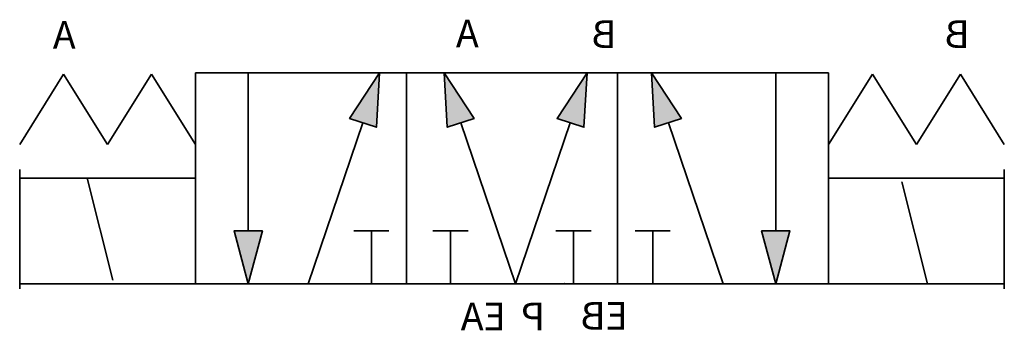
# Model space of a CAD drawing. Units: millimetres. Extents: x -28.6 to -0.6, y 4.7 to 13.5.
import ezdxf

# ---------------------------------------------------------------- set-up
doc = ezdxf.new("R2010")
doc.units = ezdxf.units.MM
doc.header["$LTSCALE"] = 5
doc.header["$MEASUREMENT"] = 0
doc.layers.add('003', color=7, linetype='Continuous')
doc.styles.get("Standard").update_dxf_attribs({"font": 'Yu Gothic UI.ttf'})

# ---------------------------------------------------------------- blocks, each defined once
blk = doc.blocks.new('A$Cf4c62bda')
at = {"color": 7, "linetype": 'Continuous', "lineweight": 35}
for p, q in [((-2.088, 2.897), (-2.812, 0)), ((21.078, 3), (20.354, 0.103))]:
    blk.add_line(p, q, dxfattribs=at)
blk = doc.blocks.new('A$Cfc2d8ec3')
h = blk.add_hatch(color=256)
h.dxf.hatch_style = 1
h.paths.add_polyline_path([(7.471, 7.5), (6.667, 7.5), (7.069, 6)])
h.paths.add_polyline_path([(10.603, 12), (9.75, 10.702), (10.514, 10.45)])
h.paths.add_polyline_path([(12.435, 12), (12.524, 10.45), (13.288, 10.702)])
h.paths.add_polyline_path([(16.502, 12), (15.65, 10.702), (16.413, 10.45)])
h.paths.add_polyline_path([(18.335, 12), (18.424, 10.45), (19.187, 10.702)])
h.paths.add_polyline_path([(22.471, 7.5), (21.667, 7.5), (22.069, 6)])
at = {"color": 7, "linetype": 'Continuous', "lineweight": 35}
for p, q in [((1.819, 11.963), (0.569, 9.963)), ((3.069, 9.963), (1.819, 11.963)), ((4.319, 11.964), (3.069, 9.963)), ((5.569, 9.963), (4.319, 11.963)), ((17.569, 12), (5.569, 12)), ((5.569, 12), (5.569, 6)), ((7.069, 12), (7.069, 11.999)), ((11.569, 12), (11.569, 6)), ((23.569, 12), (11.569, 12)), ((17.569, 12), (17.569, 6)), ((17.569, 12), (17.569, 6)), ((23.569, 12), (23.569, 6)), ((23.569, 9.963), (24.819, 11.963)), ((24.819, 11.963), (26.069, 9.963)), ((26.069, 9.964), (27.319, 11.963)), ((27.319, 11.964), (28.569, 9.964)), ((0.569, 8.75), (0.569, 6.25)), ((0.569, 8.75), (0.569, 6.25)), ((28.569, 8.75), (28.569, 6.25)), ((28.569, 8.75), (28.569, 6.25)), ((11.069, 7.5), (10.069, 7.5)), ((10.569, 7.5), (10.569, 6)), ((13.319, 7.5), (12.319, 7.5)), ((12.819, 7.5), (12.819, 6)), ((16.819, 7.5), (15.819, 7.5)), ((16.319, 7.5), (16.319, 6)), ((18.069, 7.5), (19.069, 7.5)), ((18.569, 7.5), (18.569, 6)), ((0.569, 6), (5.569, 6)), ((17.569, 6), (5.569, 6)), ((7.069, 6), (7.069, 6)), ((23.569, 6), (11.569, 6)), ((28.569, 6), (23.569, 6))]:
    blk.add_line(p, q, dxfattribs=at)
at = {"lineweight": 35}
for p, q in [((7.069, 7.5), (7.069, 12)), ((22.069, 7.5), (22.069, 12)), ((8.569, 6), (10.121, 10.579)), ((14.469, 6), (12.917, 10.579)), ((14.469, 6), (16.021, 10.579)), ((20.368, 6), (18.816, 10.579)), ((0.569, 9.25), (0.569, 5.854)), ((28.569, 9.25), (28.569, 5.854)), ((5.569, 9), (0.569, 9)), ((23.569, 9), (28.569, 9))]:
    blk.add_line(p, q, dxfattribs=at)
at = {"color": 7, "linetype": 'Continuous', "lineweight": 35}
for points in [[(10.603, 12), (10.514, 10.45), (9.75, 10.702), (10.603, 12)], [(12.435, 12), (12.524, 10.45), (13.288, 10.702), (12.435, 12)], [(16.502, 12), (16.413, 10.45), (15.65, 10.702), (16.502, 12)], [(18.335, 12), (18.424, 10.45), (19.187, 10.702), (18.335, 12)]]:
    blk.add_lwpolyline(points, dxfattribs=at)
at = {"lineweight": 35}
for points in [[(7.069, 6), (7.471, 7.5), (6.667, 7.5)], [(22.069, 6), (21.667, 7.5), (22.471, 7.5)]]:
    blk.add_lwpolyline(points, close=True, dxfattribs=at)
at = {"color": 7, "linetype": 'Continuous', "lineweight": 35}
blk.add_point((13.069, 6), dxfattribs=at)
blk.add_blockref('A$Cf4c62bda', (5.569, 6))
at = {"layer": '003'}
for s, height, p in [('B', 0.786, (1.553, 12.705)), ('B', 0.786, (11.594, 12.705)), ('A', 0.786, (15.514, 12.723)), ('A', 0.786, (26.976, 12.683)), ('EB', 0.7858, (11.275, 4.693)), ('P', 0.786, (13.63, 4.675)), ('EA', 0.7858, (14.745, 4.675))]:
    blk.add_text(s, height=height, dxfattribs=at).set_placement(p)

msp = doc.modelspace()

# ---------------------------------------------------------------- block references
at = {"extrusion": (0, 0, -1)}
msp.add_blockref('A$Cfc2d8ec3', (0, 0), dxfattribs=at)

doc.saveas('drawing.dxf')
